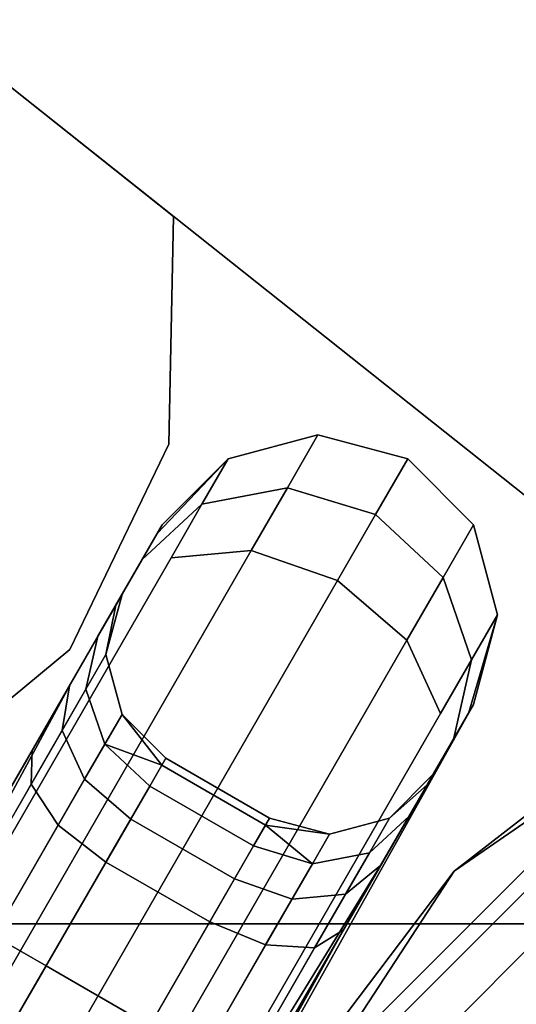
# Model space of a CAD drawing. Units: inches. Extents: x -2 to 369, y -6 to 265.
# Drawn here: x 94 to 96, y 162 to 166 of the extents above; entities that cross this region are included whole.
import ezdxf

# ---------------------------------------------------------------- set-up
doc = ezdxf.new("R2010")
doc.units = ezdxf.units.IN
doc.header["$MEASUREMENT"] = 0
doc.layers.add('PROP-HOSPITAL-BED', color=8, linetype='Continuous')

# ---------------------------------------------------------------- blocks, each defined once
blk = doc.blocks.new('BHOSPITAL-BED-TCT')
at = {"layer": 'PROP-HOSPITAL-BED'}
for points, invisible_edges in [([(2.865, 15.395, 18.4717), (1.2794, 16.7701, 18.4717), (2.2642, 18.0226, 18.4717), (2.865, 15.395, 18.4717)], 15), ([(2.2642, 18.0226, 15.9741), (1.2794, 16.7701, 15.9741), (3.2977, 17.2021, 15.9741), (2.2642, 18.0226, 15.9741)], 11), ([(5.0506, 15.8104, 18.6034), (2.2642, 18.0226, 18.6034), (1.2794, 16.7701, 18.6034), (5.0506, 15.8104, 18.6034)], 14), ([(2.865, 15.395, 18.4717), (2.2642, 18.0226, 18.4717), (3.2787, 16.2513, 18.4717), (2.865, 15.395, 18.4717)], 11), ([(2.2642, 18.0226, 18.4717), (3.2977, 17.2021, 18.4717), (3.2787, 16.2513, 18.4717), (2.2642, 18.0226, 18.4717)], 12), ([(2.2642, 18.0226, 15.9741), (3.2977, 17.2021, 15.9741), (2.2642, 18.0226, 15.8046), (2.2642, 18.0226, 15.9741)], 10), ([(2.2642, 18.0226, 18.4717), (2.2642, 18.0226, 18.6034), (3.2977, 17.2021, 18.4717), (2.2642, 18.0226, 18.4717)], 10), ([(2.2642, 18.0226, 18.6034), (5.0506, 15.8104, 18.6034), (3.2977, 17.2021, 18.4717), (2.2642, 18.0226, 18.6034)], 14), ([(7.0131, 14.2522, 15.8046), (2.2642, 18.0226, 15.8046), (3.2977, 17.2021, 15.9741), (7.0131, 14.2522, 15.8046)], 14), ([(3.2787, 16.2513, 15.9741), (3.2977, 17.2021, 15.9741), (1.2794, 16.7701, 15.9741), (3.2787, 16.2513, 15.9741)], 14), ([(3.2977, 17.2021, 15.9741), (3.2787, 16.2513, 15.9741), (3.2977, 17.2021, 18.4717), (3.2977, 17.2021, 15.9741)], 10), ([(3.2977, 17.2021, 18.4717), (3.2787, 16.2513, 15.9741), (3.2787, 16.2513, 18.4717), (3.2977, 17.2021, 18.4717)], 9), ([(3.2977, 17.2021, 18.4717), (5.0445, 15.8152, 18.5991), (3.2977, 17.2021, 15.9741), (3.2977, 17.2021, 18.4717)], 11), ([(5.0506, 15.8104, 18.6034), (5.0445, 15.8152, 18.5991), (3.2977, 17.2021, 18.4717), (5.0506, 15.8104, 18.6034)], 14), ([(5.0445, 15.8152, 18.5991), (7.0131, 14.2522, 17.1963), (3.2977, 17.2021, 15.9741), (5.0445, 15.8152, 18.5991)], 14), ([(7.0131, 14.2522, 17.1963), (7.0131, 14.2522, 15.8046), (3.2977, 17.2021, 15.9741), (7.0131, 14.2522, 17.1963)], 14), ([(2.865, 15.395, 18.4717), (2.1318, 14.7893, 18.4717), (1.257, 16.6865, 18.4717), (2.865, 15.395, 18.4717)], 14), ([(2.1318, 14.7893, 15.9741), (2.865, 15.395, 15.9741), (1.257, 16.6865, 15.9741), (2.1318, 14.7893, 15.9741)], 14), ([(2.865, 15.395, 15.9741), (3.2787, 16.2513, 15.9741), (1.257, 16.6865, 15.9741), (2.865, 15.395, 15.9741)], 14), ([(5.0506, 15.8104, 18.6034), (1.257, 16.6865, 18.6034), (5.0506, 14.2506, 18.6034), (5.0506, 15.8104, 18.6034)], 11), ([(0.2755, 14.2506, 18.6034), (5.0506, 14.2506, 18.6034), (1.1958, 16.6254, 18.6034), (0.2755, 14.2506, 18.6034)], 14), ([(4.55, 15.1657, 18.5991), (3.5254, 16.1902, 18.5991), (3.9004, 16.2907, 18.5991), (4.55, 15.1657, 18.5991)], 13), ([(3.5254, 16.1902, 18.5991), (3.5254, 16.1902, 26.2351), (3.9004, 16.2907, 26.2351), (3.5254, 16.1902, 18.5991)], 12), ([(3.9004, 16.2907, 26.2351), (3.9004, 16.2907, 18.5991), (3.5254, 16.1902, 18.5991), (3.9004, 16.2907, 26.2351)], 12), ([(3.7732, 16.0703, 27.1849), (3.9004, 16.2907, 26.2351), (3.5254, 16.1902, 26.2351), (3.7732, 16.0703, 27.1849)], 12), ([(3.9004, 16.2907, 26.2351), (3.7732, 16.0703, 27.1849), (4.1415, 15.9582, 27.2351), (3.9004, 16.2907, 26.2351)], 12), ([(4.55, 15.1657, 18.5991), (3.9004, 16.2907, 18.5991), (4.2754, 16.1902, 18.5991), (4.55, 15.1657, 18.5991)], 13), ([(4.2754, 16.1902, 26.2351), (4.2754, 16.1902, 18.5991), (3.9004, 16.2907, 18.5991), (4.2754, 16.1902, 26.2351)], 12), ([(3.9004, 16.2907, 18.5991), (3.9004, 16.2907, 26.2351), (4.2754, 16.1902, 26.2351), (3.9004, 16.2907, 18.5991)], 12), ([(4.1415, 15.9582, 27.2351), (4.2754, 16.1902, 26.2351), (3.9004, 16.2907, 26.2351), (4.1415, 15.9582, 27.2351)], 12), ([(2.865, 15.395, 18.4717), (3.2787, 16.2513, 18.4717), (2.865, 15.395, 15.9741), (2.865, 15.395, 18.4717)], 10), ([(2.865, 15.395, 15.9741), (3.2787, 16.2513, 18.4717), (3.2787, 16.2513, 15.9741), (2.865, 15.395, 15.9741)], 9), ([(3.2509, 15.9157, 18.5991), (3.2296, 15.8788, 26.5586), (3.5254, 16.1902, 26.2351), (3.2509, 15.9157, 18.5991)], 12), ([(3.4166, 16.0017, 27.0476), (3.5254, 16.1902, 26.2351), (3.2296, 15.8788, 26.5586), (3.4166, 16.0017, 27.0476)], 12), ([(4.55, 15.1657, 18.5991), (3.2509, 15.9157, 18.5991), (3.5254, 16.1902, 18.5991), (4.55, 15.1657, 18.5991)], 13), ([(3.5254, 16.1902, 26.2351), (3.5254, 16.1902, 18.5991), (3.2509, 15.9157, 18.5991), (3.5254, 16.1902, 26.2351)], 12), ([(3.5254, 16.1902, 26.2351), (3.4166, 16.0017, 27.0476), (3.7732, 16.0703, 27.1849), (3.5254, 16.1902, 26.2351)], 12), ([(4.2754, 16.1902, 26.2351), (4.1415, 15.9582, 27.2351), (4.4227, 15.6953, 27.1849), (4.2754, 16.1902, 26.2351)], 12), ([(4.55, 15.1657, 18.5991), (4.2754, 16.1902, 18.5991), (4.55, 15.9157, 18.5991), (4.55, 15.1657, 18.5991)], 13), ([(4.2754, 16.1902, 18.5991), (4.2754, 16.1902, 26.2351), (4.55, 15.9157, 26.2351), (4.2754, 16.1902, 18.5991)], 12), ([(4.55, 15.9157, 26.2351), (4.55, 15.9157, 18.5991), (4.2754, 16.1902, 18.5991), (4.55, 15.9157, 26.2351)], 12), ([(4.4227, 15.6953, 27.1849), (4.55, 15.9157, 26.2351), (4.2754, 16.1902, 26.2351), (4.4227, 15.6953, 27.1849)], 12), ([(3.6223, 15.8089, 27.5783), (3.7732, 16.0703, 27.1849), (3.4166, 16.0017, 27.0476), (3.6223, 15.8089, 27.5783)], 12), ([(3.7732, 16.0703, 27.1849), (3.6223, 15.8089, 27.5783), (3.9825, 15.6829, 27.6493), (3.7732, 16.0703, 27.1849)], 12), ([(3.9825, 15.6829, 27.6493), (4.1415, 15.9582, 27.2351), (3.7732, 16.0703, 27.1849), (3.9825, 15.6829, 27.6493)], 12), ([(3.2296, 15.8788, 26.5586), (3.1672, 15.7707, 26.8601), (3.4166, 16.0017, 27.0476), (3.2296, 15.8788, 26.5586)], 12), ([(3.1672, 15.7707, 26.8601), (3.2875, 15.778, 27.3841), (3.4166, 16.0017, 27.0476), (3.1672, 15.7707, 26.8601)], 9), ([(3.4166, 16.0017, 27.0476), (3.2875, 15.778, 27.3841), (3.6223, 15.8089, 27.5783), (3.4166, 16.0017, 27.0476)], 12), ([(4.1415, 15.9582, 27.2351), (3.9825, 15.6829, 27.6493), (4.2718, 15.4339, 27.5783), (4.1415, 15.9582, 27.2351)], 12), ([(4.2718, 15.4339, 27.5783), (4.4227, 15.6953, 27.1849), (4.1415, 15.9582, 27.2351), (4.2718, 15.4339, 27.5783)], 12), ([(4.55, 15.1657, 18.5991), (1.2058, 12.3734, 18.5991), (3.2509, 15.9157, 18.5991), (4.55, 15.1657, 18.5991)], 13), ([(2.333, 14.3259, 22.3814), (3.2509, 15.9157, 18.5991), (1.2058, 12.3734, 18.5991), (2.333, 14.3259, 22.3814)], 12), ([(2.333, 14.3259, 22.3814), (2.708, 14.9754, 22.5823), (3.2509, 15.9157, 18.5991), (2.333, 14.3259, 22.3814)], 8), ([(2.708, 14.9754, 22.5823), (2.9825, 15.4509, 23.1314), (3.2509, 15.9157, 18.5991), (2.708, 14.9754, 22.5823)], 8), ([(2.9825, 15.4509, 23.1314), (3.083, 15.6249, 23.8814), (3.2509, 15.9157, 18.5991), (2.9825, 15.4509, 23.1314)], 8), ([(3.2509, 15.9157, 18.5991), (3.083, 15.6249, 23.8814), (3.0575, 15.5806, 26.1233), (3.2509, 15.9157, 18.5991)], 12), ([(3.0575, 15.5806, 26.1233), (3.2296, 15.8788, 26.5586), (3.2509, 15.9157, 18.5991), (3.0575, 15.5806, 26.1233)], 12), ([(4.55, 15.9157, 26.2351), (4.4227, 15.6953, 27.1849), (4.5416, 15.3522, 27.0476), (4.55, 15.9157, 26.2351)], 12), ([(4.5416, 15.3522, 27.0476), (4.6504, 15.5407, 26.2351), (4.55, 15.9157, 26.2351), (4.5416, 15.3522, 27.0476)], 12), ([(4.6504, 15.5407, 18.5991), (4.55, 15.1657, 18.5991), (4.55, 15.9157, 18.5991), (4.6504, 15.5407, 18.5991)], 10), ([(4.6504, 15.5407, 26.2351), (4.6504, 15.5407, 18.5991), (4.55, 15.9157, 18.5991), (4.6504, 15.5407, 26.2351)], 12), ([(4.55, 15.9157, 18.5991), (4.55, 15.9157, 26.2351), (4.6504, 15.5407, 26.2351), (4.55, 15.9157, 18.5991)], 12), ([(3.1672, 15.7707, 26.8601), (3.2296, 15.8788, 26.5586), (3.0575, 15.5806, 26.1233), (3.1672, 15.7707, 26.8601)], 12), ([(3.2875, 15.778, 27.3841), (2.0389, 13.6155, 29.8813), (2.3737, 13.6463, 30.0754), (3.2875, 15.778, 27.3841)], 12), ([(3.1672, 15.7707, 26.8601), (2.0389, 13.6155, 29.8813), (3.2875, 15.778, 27.3841), (3.1672, 15.7707, 26.8601)], 13), ([(3.6223, 15.8089, 27.5783), (2.3737, 13.6463, 30.0754), (2.734, 13.5203, 30.1464), (3.6223, 15.8089, 27.5783)], 12), ([(2.3737, 13.6463, 30.0754), (3.6223, 15.8089, 27.5783), (3.2875, 15.778, 27.3841), (2.3737, 13.6463, 30.0754)], 12), ([(2.734, 13.5203, 30.1464), (3.9825, 15.6829, 27.6493), (3.6223, 15.8089, 27.5783), (2.734, 13.5203, 30.1464)], 12), ([(3.2058, 12.5419, 17.7161), (6.3651, 15.7799, 17.7161), (2.763, 10.2799, 17.7161), (3.2058, 12.5419, 17.7161)], 11), ([(2.763, 10.2799, 17.7161), (6.3651, 15.7799, 17.7161), (86.7043, 14.2799, 17.7161), (2.763, 10.2799, 17.7161)], 15), ([(3.2058, 12.5419, 17.7161), (4.4686, 14.4701, 17.7161), (6.3651, 15.7799, 17.7161), (3.2058, 12.5419, 17.7161)], 12), ([(3.9999, 13.0299, 23.7226), (3.263, 10.2799, 23.7226), (8.763, 15.7799, 23.7226), (3.9999, 13.0299, 23.7226)], 14), ([(8.763, 15.7799, 23.7226), (3.263, 10.2799, 23.7226), (86.7043, 14.2799, 23.7226), (8.763, 15.7799, 23.7226)], 15), ([(6.013, 15.0431, 23.7226), (3.9999, 13.0299, 23.7226), (8.763, 15.7799, 23.7226), (6.013, 15.0431, 23.7226)], 10), ([(4.4686, 14.4701, 17.7161), (5.763, 15.4761, 23.2226), (6.3651, 15.7799, 17.7161), (4.4686, 14.4701, 17.7161)], 8), ([(3.1672, 15.7707, 26.8601), (2.8634, 15.2444, 26.7958), (1.6049, 13.0646, 29.2319), (3.1672, 15.7707, 26.8601)], 12), ([(1.6049, 13.0646, 29.2319), (1.63, 13.1081, 29.9596), (3.1672, 15.7707, 26.8601), (1.6049, 13.0646, 29.2319)], 12), ([(3.1672, 15.7707, 26.8601), (1.63, 13.1081, 29.9596), (2.0389, 13.6155, 29.8813), (3.1672, 15.7707, 26.8601)], 12), ([(2.9825, 15.4509, 26.4851), (2.8634, 15.2444, 26.7958), (3.1672, 15.7707, 26.8601), (2.9825, 15.4509, 26.4851)], 8), ([(3.0575, 15.5806, 26.1233), (2.9825, 15.4509, 26.4851), (3.1672, 15.7707, 26.8601), (3.0575, 15.5806, 26.1233)], 12), ([(4.4227, 15.6953, 27.1849), (4.2718, 15.4339, 27.5783), (4.4125, 15.1285, 27.3841), (4.4227, 15.6953, 27.1849)], 12), ([(4.4125, 15.1285, 27.3841), (4.5416, 15.3522, 27.0476), (4.4227, 15.6953, 27.1849), (4.4125, 15.1285, 27.3841)], 12), ([(3.9825, 15.6829, 27.6493), (2.734, 13.5203, 30.1464), (3.0232, 13.2713, 30.0754), (3.9825, 15.6829, 27.6493)], 12), ([(3.0232, 13.2713, 30.0754), (4.2718, 15.4339, 27.5783), (3.9825, 15.6829, 27.6493), (3.0232, 13.2713, 30.0754)], 12), ([(3.083, 15.6249, 23.8814), (2.9825, 15.4509, 23.1314), (2.9323, 15.2299, 23.2564), (3.083, 15.6249, 23.8814)], 12), ([(2.9323, 15.2299, 23.2564), (3.016, 15.3749, 23.8814), (3.083, 15.6249, 23.8814), (2.9323, 15.2299, 23.2564)], 12), ([(3.083, 15.6249, 23.8814), (3.016, 15.3749, 23.8814), (3.016, 15.3749, 25.7351), (3.083, 15.6249, 23.8814)], 12), ([(3.016, 15.3749, 25.7351), (3.0575, 15.5806, 26.1233), (3.083, 15.6249, 23.8814), (3.016, 15.3749, 25.7351)], 12), ([(2.9323, 15.2299, 26.3601), (2.9825, 15.4509, 26.4851), (3.0575, 15.5806, 26.1233), (2.9323, 15.2299, 26.3601)], 12), ([(3.0575, 15.5806, 26.1233), (3.016, 15.3749, 25.7351), (2.9323, 15.2299, 26.3601), (3.0575, 15.5806, 26.1233)], 12), ([(4.5287, 15.1288, 26.5586), (4.6504, 15.5407, 26.2351), (4.5416, 15.3522, 27.0476), (4.5287, 15.1288, 26.5586)], 12), ([(4.6504, 15.5407, 18.5991), (4.6504, 15.5407, 26.2351), (4.5287, 15.1288, 26.5586), (4.6504, 15.5407, 18.5991)], 12), ([(4.5287, 15.1288, 26.5586), (4.55, 15.1657, 18.5991), (4.6504, 15.5407, 18.5991), (4.5287, 15.1288, 26.5586)], 12), ([(2.7035, 14.8336, 22.7988), (2.9323, 15.2299, 23.2564), (2.9825, 15.4509, 23.1314), (2.7035, 14.8336, 22.7988)], 12), ([(2.9825, 15.4509, 23.1314), (2.708, 14.9754, 22.5823), (2.7035, 14.8336, 22.7988), (2.9825, 15.4509, 23.1314)], 12), ([(2.8634, 15.2444, 26.7958), (2.9825, 15.4509, 26.4851), (2.9323, 15.2299, 26.3601), (2.8634, 15.2444, 26.7958)], 12), ([(3.5669, 13.2799, 23.2226), (3.6249, 13.2464, 23.4726), (5.763, 15.4761, 23.2226), (3.5669, 13.2799, 23.2226)], 10), ([(5.763, 15.4761, 23.2226), (4.4686, 14.4701, 17.7161), (3.5669, 13.2799, 23.2226), (5.763, 15.4761, 23.2226)], 8), ([(5.7965, 15.4181, 23.4726), (5.763, 15.4761, 23.2226), (3.6249, 13.2464, 23.4726), (5.7965, 15.4181, 23.4726)], 10), ([(4.2718, 15.4339, 27.5783), (3.0232, 13.2713, 30.0754), (3.1639, 12.9659, 29.8813), (4.2718, 15.4339, 27.5783)], 12), ([(3.1639, 12.9659, 29.8813), (4.4125, 15.1285, 27.3841), (4.2718, 15.4339, 27.5783), (3.1639, 12.9659, 29.8813)], 12), ([(5.7965, 15.4181, 23.4726), (3.6249, 13.2464, 23.4726), (3.7834, 13.1549, 23.6556), (5.7965, 15.4181, 23.4726)], 12), ([(5.7965, 15.4181, 23.4726), (3.7834, 13.1549, 23.6556), (5.888, 15.2596, 23.6556), (5.7965, 15.4181, 23.4726)], 9), ([(2.1318, 14.7893, 15.9741), (2.865, 15.395, 18.4717), (2.865, 15.395, 15.9741), (2.1318, 14.7893, 15.9741)], 9), ([(2.1318, 14.7893, 18.4717), (2.865, 15.395, 18.4717), (2.1318, 14.7893, 15.9741), (2.1318, 14.7893, 18.4717)], 10), ([(2.9323, 15.2299, 26.3601), (3.016, 15.3749, 25.7351), (3.083, 15.1249, 25.7351), (2.9323, 15.2299, 26.3601)], 12), ([(3.016, 15.3749, 23.8814), (2.9323, 15.2299, 23.2564), (3.0116, 15.0011, 23.3479), (3.016, 15.3749, 23.8814)], 12), ([(3.0116, 15.0011, 23.3479), (3.083, 15.1249, 23.8814), (3.016, 15.3749, 23.8814), (3.0116, 15.0011, 23.3479)], 12), ([(3.016, 15.3749, 25.7351), (3.016, 15.3749, 23.8814), (3.083, 15.1249, 23.8814), (3.016, 15.3749, 25.7351)], 12), ([(3.083, 15.1249, 23.8814), (3.083, 15.1249, 25.7351), (3.016, 15.3749, 25.7351), (3.083, 15.1249, 23.8814)], 12), ([(2.929, 12.3581, 29.9596), (4.4662, 15.0207, 26.8601), (4.5416, 15.3522, 27.0476), (2.929, 12.3581, 29.9596)], 12), ([(2.929, 12.3581, 29.9596), (4.5416, 15.3522, 27.0476), (4.4125, 15.1285, 27.3841), (2.929, 12.3581, 29.9596)], 13), ([(4.5416, 15.3522, 27.0476), (4.4662, 15.0207, 26.8601), (4.5287, 15.1288, 26.5586), (4.5416, 15.3522, 27.0476)], 12), ([(1.7397, 13.1641, 28.8056), (1.6049, 13.0646, 29.2319), (2.8634, 15.2444, 26.7958), (1.7397, 13.1641, 28.8056)], 8), ([(2.833, 15.0578, 26.619), (1.7397, 13.1641, 28.8056), (2.8634, 15.2444, 26.7958), (2.833, 15.0578, 26.619)], 8), ([(2.9323, 15.2299, 26.3601), (2.833, 15.0578, 26.619), (2.8634, 15.2444, 26.7958), (2.9323, 15.2299, 26.3601)], 12), ([(3.7834, 13.1549, 23.6556), (3.9999, 13.0299, 23.7226), (5.888, 15.2596, 23.6556), (3.7834, 13.1549, 23.6556)], 10), ([(6.013, 15.0431, 23.7226), (5.888, 15.2596, 23.6556), (3.9999, 13.0299, 23.7226), (6.013, 15.0431, 23.7226)], 10), ([(2.9323, 15.2299, 23.2564), (2.7035, 14.8336, 22.7988), (2.8163, 14.6629, 22.9573), (2.9323, 15.2299, 23.2564)], 12), ([(2.8163, 14.6629, 22.9573), (3.0116, 15.0011, 23.3479), (2.9323, 15.2299, 23.2564), (2.8163, 14.6629, 22.9573)], 12), ([(2.833, 15.0578, 26.619), (2.9323, 15.2299, 26.3601), (3.0116, 15.0011, 26.2686), (2.833, 15.0578, 26.619)], 12), ([(3.083, 15.1249, 25.7351), (3.0116, 15.0011, 26.2686), (2.9323, 15.2299, 26.3601), (3.083, 15.1249, 25.7351)], 12), ([(4.55, 15.1657, 18.5991), (2.2102, 10.9915, 18.5991), (1.2058, 12.3734, 18.5991), (4.55, 15.1657, 18.5991)], 12), ([(2.2102, 10.9915, 18.5991), (4.55, 15.1657, 18.5991), (4.2816, 14.7009, 23.1314), (2.2102, 10.9915, 18.5991)], 12), ([(4.3821, 14.8749, 23.8814), (4.2816, 14.7009, 23.1314), (4.55, 15.1657, 18.5991), (4.3821, 14.8749, 23.8814)], 8), ([(4.3565, 14.8306, 26.1233), (4.3821, 14.8749, 23.8814), (4.55, 15.1657, 18.5991), (4.3565, 14.8306, 26.1233)], 12), ([(4.3565, 14.8306, 26.1233), (4.55, 15.1657, 18.5991), (4.4662, 15.0207, 26.8601), (4.3565, 14.8306, 26.1233)], 11), ([(4.55, 15.1657, 18.5991), (4.5287, 15.1288, 26.5586), (4.4662, 15.0207, 26.8601), (4.55, 15.1657, 18.5991)], 12), ([(2.929, 12.3581, 29.9596), (4.4125, 15.1285, 27.3841), (3.1639, 12.9659, 29.8813), (2.929, 12.3581, 29.9596)], 9), ([(3.083, 15.1249, 25.7351), (3.249, 14.9124, 25.9939), (3.0116, 15.0011, 26.2686), (3.083, 15.1249, 25.7351)], 8), ([(3.083, 15.1249, 23.8814), (3.0116, 15.0011, 23.3479), (3.1991, 14.8259, 23.3814), (3.083, 15.1249, 23.8814)], 12), ([(3.266, 14.9419, 25.7351), (3.249, 14.9124, 25.9939), (3.083, 15.1249, 25.7351), (3.266, 14.9419, 25.7351)], 8), ([(3.266, 14.9419, 23.8814), (3.266, 14.9419, 25.7351), (3.083, 15.1249, 25.7351), (3.266, 14.9419, 23.8814)], 12), ([(3.083, 15.1249, 25.7351), (3.083, 15.1249, 23.8814), (3.266, 14.9419, 23.8814), (3.083, 15.1249, 25.7351)], 12), ([(3.1991, 14.8259, 23.3814), (3.266, 14.9419, 23.8814), (3.083, 15.1249, 23.8814), (3.1991, 14.8259, 23.3814)], 12), ([(1.7397, 13.1641, 28.8056), (2.833, 15.0578, 26.619), (2.9268, 14.8543, 26.4896), (1.7397, 13.1641, 28.8056)], 12), ([(3.0116, 15.0011, 26.2686), (2.9268, 14.8543, 26.4896), (2.833, 15.0578, 26.619), (3.0116, 15.0011, 26.2686)], 12), ([(3.0116, 15.0011, 23.3479), (2.8163, 14.6629, 22.9573), (3.016, 14.5089, 23.0153), (3.0116, 15.0011, 23.3479)], 12), ([(2.9268, 14.8543, 26.4896), (3.0116, 15.0011, 26.2686), (3.1991, 14.8259, 26.2351), (2.9268, 14.8543, 26.4896)], 12), ([(4.1624, 14.4944, 26.7958), (4.4662, 15.0207, 26.8601), (2.929, 12.3581, 29.9596), (4.1624, 14.4944, 26.7958)], 8), ([(3.1991, 14.8259, 26.2351), (3.0116, 15.0011, 26.2686), (3.249, 14.9124, 25.9939), (3.1991, 14.8259, 26.2351)], 8), ([(3.016, 14.5089, 23.0153), (3.1991, 14.8259, 23.3814), (3.0116, 15.0011, 23.3479), (3.016, 14.5089, 23.0153)], 12), ([(4.1624, 14.4944, 26.7958), (4.2816, 14.7009, 26.4851), (4.4662, 15.0207, 26.8601), (4.1624, 14.4944, 26.7958)], 8), ([(4.2816, 14.7009, 26.4851), (4.3565, 14.8306, 26.1233), (4.4662, 15.0207, 26.8601), (4.2816, 14.7009, 26.4851)], 8), ([(2.708, 14.9754, 22.5823), (2.333, 14.3259, 22.3814), (2.391, 14.2924, 22.6314), (2.708, 14.9754, 22.5823)], 12), ([(2.391, 14.2924, 22.6314), (2.7035, 14.8336, 22.7988), (2.708, 14.9754, 22.5823), (2.391, 14.2924, 22.6314)], 12), ([(3.6991, 14.6919, 23.8814), (3.266, 14.9419, 23.8814), (3.1991, 14.8259, 23.3814), (3.6991, 14.6919, 23.8814)], 12), ([(3.6321, 14.5759, 26.2351), (3.1991, 14.8259, 26.2351), (3.249, 14.9124, 25.9939), (3.6321, 14.5759, 26.2351)], 12), ([(3.249, 14.9124, 25.9939), (3.266, 14.9419, 25.7351), (3.6991, 14.6919, 25.7351), (3.249, 14.9124, 25.9939)], 12), ([(3.6991, 14.6919, 25.7351), (3.682, 14.6624, 25.9939), (3.249, 14.9124, 25.9939), (3.6991, 14.6919, 25.7351)], 12), ([(3.249, 14.9124, 25.9939), (3.682, 14.6624, 25.9939), (3.6321, 14.5759, 26.2351), (3.249, 14.9124, 25.9939)], 12), ([(3.6991, 14.6919, 25.7351), (3.266, 14.9419, 25.7351), (3.266, 14.9419, 23.8814), (3.6991, 14.6919, 25.7351)], 12), ([(3.266, 14.9419, 23.8814), (3.6991, 14.6919, 23.8814), (3.6991, 14.6919, 25.7351), (3.266, 14.9419, 23.8814)], 12), ([(4.3821, 14.8749, 23.8814), (4.3565, 14.8306, 26.1233), (4.1991, 14.6919, 25.7351), (4.3821, 14.8749, 23.8814)], 12), ([(4.1991, 14.6919, 25.7351), (4.1991, 14.6919, 23.8814), (4.3821, 14.8749, 23.8814), (4.1991, 14.6919, 25.7351)], 12), ([(4.2816, 14.7009, 23.1314), (4.3821, 14.8749, 23.8814), (4.1991, 14.6919, 23.8814), (4.2816, 14.7009, 23.1314)], 12), ([(2.9268, 14.8543, 26.4896), (1.8334, 12.9606, 28.6762), (1.7397, 13.1641, 28.8056), (2.9268, 14.8543, 26.4896)], 12), ([(1.8334, 12.9606, 28.6762), (2.9268, 14.8543, 26.4896), (3.1196, 14.6882, 26.4422), (1.8334, 12.9606, 28.6762)], 12), ([(2.7035, 14.8336, 22.7988), (2.391, 14.2924, 22.6314), (2.5495, 14.2009, 22.8144), (2.7035, 14.8336, 22.7988)], 12), ([(2.5495, 14.2009, 22.8144), (2.8163, 14.6629, 22.9573), (2.7035, 14.8336, 22.7988), (2.5495, 14.2009, 22.8144)], 12), ([(3.1991, 14.8259, 26.2351), (3.1196, 14.6882, 26.4422), (2.9268, 14.8543, 26.4896), (3.1991, 14.8259, 26.2351)], 12), ([(4.3565, 14.8306, 26.1233), (4.2816, 14.7009, 26.4851), (4.1153, 14.5469, 26.3601), (4.3565, 14.8306, 26.1233)], 12), ([(4.1153, 14.5469, 26.3601), (4.1991, 14.6919, 25.7351), (4.3565, 14.8306, 26.1233), (4.1153, 14.5469, 26.3601)], 12), ([(3.6321, 14.5759, 23.3814), (3.1991, 14.8259, 23.3814), (3.016, 14.5089, 23.0153), (3.6321, 14.5759, 23.3814)], 12), ([(3.1196, 14.6882, 26.4422), (3.1991, 14.8259, 26.2351), (3.6321, 14.5759, 26.2351), (3.1196, 14.6882, 26.4422)], 12), ([(3.1991, 14.8259, 23.3814), (3.6321, 14.5759, 23.3814), (3.6991, 14.6919, 23.8814), (3.1991, 14.8259, 23.3814)], 12), ([(3.1196, 14.6882, 26.4422), (2.0263, 12.7945, 28.6289), (1.8334, 12.9606, 28.6762), (3.1196, 14.6882, 26.4422)], 12), ([(2.4593, 12.5445, 28.6289), (2.0263, 12.7945, 28.6289), (3.1196, 14.6882, 26.4422), (2.4593, 12.5445, 28.6289)], 12), ([(4.2816, 14.7009, 23.1314), (4.0071, 14.2254, 22.5823), (2.2102, 10.9915, 18.5991), (4.2816, 14.7009, 23.1314)], 12), ([(3.1196, 14.6882, 26.4422), (3.5526, 14.4382, 26.4422), (2.4593, 12.5445, 28.6289), (3.1196, 14.6882, 26.4422)], 12), ([(3.6321, 14.5759, 26.2351), (3.5526, 14.4382, 26.4422), (3.1196, 14.6882, 26.4422), (3.6321, 14.5759, 26.2351)], 12), ([(3.6991, 14.6919, 23.8814), (3.6321, 14.5759, 23.3814), (3.8776, 14.5011, 23.3479), (3.6991, 14.6919, 23.8814)], 12), ([(3.6991, 14.6919, 25.7351), (3.9491, 14.6249, 25.7351), (3.682, 14.6624, 25.9939), (3.6991, 14.6919, 25.7351)], 8), ([(3.9491, 14.6249, 23.8814), (3.9491, 14.6249, 25.7351), (3.6991, 14.6919, 25.7351), (3.9491, 14.6249, 23.8814)], 12), ([(3.6991, 14.6919, 25.7351), (3.6991, 14.6919, 23.8814), (3.9491, 14.6249, 23.8814), (3.6991, 14.6919, 25.7351)], 12), ([(3.8776, 14.5011, 23.3479), (3.9491, 14.6249, 23.8814), (3.6991, 14.6919, 23.8814), (3.8776, 14.5011, 23.3479)], 12), ([(3.8776, 14.5011, 26.2686), (3.9491, 14.6249, 25.7351), (4.1991, 14.6919, 25.7351), (3.8776, 14.5011, 26.2686)], 12), ([(4.1991, 14.6919, 25.7351), (4.1153, 14.5469, 26.3601), (3.8776, 14.5011, 26.2686), (4.1991, 14.6919, 25.7351)], 12), ([(3.9491, 14.6249, 25.7351), (3.9491, 14.6249, 23.8814), (4.1991, 14.6919, 23.8814), (3.9491, 14.6249, 25.7351)], 12), ([(4.1991, 14.6919, 23.8814), (4.1991, 14.6919, 25.7351), (3.9491, 14.6249, 25.7351), (4.1991, 14.6919, 23.8814)], 12), ([(4.1153, 14.5469, 23.2564), (4.1991, 14.6919, 23.8814), (3.9491, 14.6249, 23.8814), (4.1153, 14.5469, 23.2564)], 12), ([(4.0071, 14.2254, 22.5823), (4.2816, 14.7009, 23.1314), (4.1153, 14.5469, 23.2564), (4.0071, 14.2254, 22.5823)], 12), ([(4.2816, 14.7009, 26.4851), (4.1624, 14.4944, 26.7958), (4.016, 14.3748, 26.619), (4.2816, 14.7009, 26.4851)], 12), ([(4.016, 14.3748, 26.619), (4.1153, 14.5469, 26.3601), (4.2816, 14.7009, 26.4851), (4.016, 14.3748, 26.619)], 12), ([(4.1991, 14.6919, 23.8814), (4.1153, 14.5469, 23.2564), (4.2816, 14.7009, 23.1314), (4.1991, 14.6919, 23.8814)], 12), ([(2.8163, 14.6629, 22.9573), (2.5495, 14.2009, 22.8144), (2.766, 14.0759, 22.8814), (2.8163, 14.6629, 22.9573)], 12), ([(2.766, 14.0759, 22.8814), (3.016, 14.5089, 23.0153), (2.8163, 14.6629, 22.9573), (2.766, 14.0759, 22.8814)], 12), ([(3.682, 14.6624, 25.9939), (3.8776, 14.5011, 26.2686), (3.6321, 14.5759, 26.2351), (3.682, 14.6624, 25.9939)], 8), ([(3.682, 14.6624, 25.9939), (3.9491, 14.6249, 25.7351), (3.8776, 14.5011, 26.2686), (3.682, 14.6624, 25.9939)], 8), ([(3.9491, 14.6249, 23.8814), (3.8776, 14.5011, 23.3479), (4.1153, 14.5469, 23.2564), (3.9491, 14.6249, 23.8814)], 12), ([(3.016, 14.5089, 23.0153), (3.4491, 14.2589, 23.0153), (3.6321, 14.5759, 23.3814), (3.016, 14.5089, 23.0153)], 12), ([(3.6321, 14.5759, 23.3814), (3.4491, 14.2589, 23.0153), (3.6823, 14.1629, 22.9573), (3.6321, 14.5759, 23.3814)], 12), ([(3.5526, 14.4382, 26.4422), (3.6321, 14.5759, 26.2351), (3.8776, 14.5011, 26.2686), (3.5526, 14.4382, 26.4422)], 12), ([(3.6823, 14.1629, 22.9573), (3.8776, 14.5011, 23.3479), (3.6321, 14.5759, 23.3814), (3.6823, 14.1629, 22.9573)], 12), ([(4.1153, 14.5469, 26.3601), (4.016, 14.3748, 26.619), (3.7928, 14.3543, 26.4896), (4.1153, 14.5469, 26.3601)], 12), ([(3.7928, 14.3543, 26.4896), (3.8776, 14.5011, 26.2686), (4.1153, 14.5469, 26.3601), (3.7928, 14.3543, 26.4896)], 12), ([(3.8866, 14.1506, 22.7988), (4.1153, 14.5469, 23.2564), (3.8776, 14.5011, 23.3479), (3.8866, 14.1506, 22.7988)], 12), ([(4.1153, 14.5469, 23.2564), (3.8866, 14.1506, 22.7988), (4.0071, 14.2254, 22.5823), (4.1153, 14.5469, 23.2564)], 12), ([(3.4491, 14.2589, 23.0153), (3.016, 14.5089, 23.0153), (2.766, 14.0759, 22.8814), (3.4491, 14.2589, 23.0153)], 12), ([(3.8776, 14.5011, 26.2686), (3.7928, 14.3543, 26.4896), (3.5526, 14.4382, 26.4422), (3.8776, 14.5011, 26.2686)], 12), ([(3.8776, 14.5011, 23.3479), (3.6823, 14.1629, 22.9573), (3.8866, 14.1506, 22.7988), (3.8776, 14.5011, 23.3479)], 12), ([(2.9227, 12.4811, 28.8056), (4.1624, 14.4944, 26.7958), (2.9039, 12.3146, 29.2319), (2.9227, 12.4811, 28.8056)], 8), ([(2.9039, 12.3146, 29.2319), (4.1624, 14.4944, 26.7958), (2.929, 12.3581, 29.9596), (2.9039, 12.3146, 29.2319)], 8), ([(2.9227, 12.4811, 28.8056), (4.016, 14.3748, 26.619), (4.1624, 14.4944, 26.7958), (2.9227, 12.4811, 28.8056)], 8), ([(4.4686, 14.4701, 17.7161), (3.2058, 12.5419, 17.7161), (3.5669, 13.2799, 23.2226), (4.4686, 14.4701, 17.7161)], 8), ([(2.4593, 12.5445, 28.6289), (3.5526, 14.4382, 26.4422), (3.7928, 14.3543, 26.4896), (2.4593, 12.5445, 28.6289)], 12), ([(3.7928, 14.3543, 26.4896), (2.6995, 12.4606, 28.6762), (2.4593, 12.5445, 28.6289), (3.7928, 14.3543, 26.4896)], 12), ([(2.6995, 12.4606, 28.6762), (3.7928, 14.3543, 26.4896), (4.016, 14.3748, 26.619), (2.6995, 12.4606, 28.6762)], 12), ([(4.016, 14.3748, 26.619), (2.9227, 12.4811, 28.8056), (2.6995, 12.4606, 28.6762), (4.016, 14.3748, 26.619)], 12), ([(2.763, 10.2799, 17.7161), (86.7043, 14.2799, 17.7161), (86.7043, -14.2334, 17.7161), (2.763, 10.2799, 17.7161)], 13), ([(2.766, 14.0759, 22.8814), (3.1991, 13.8259, 22.8814), (3.4491, 14.2589, 23.0153), (2.766, 14.0759, 22.8814)], 12), ([(3.4491, 14.2589, 23.0153), (3.1991, 13.8259, 22.8814), (3.4156, 13.7009, 22.8144), (3.4491, 14.2589, 23.0153)], 12), ([(3.263, 10.2799, 23.7226), (3.263, -10.2334, 23.7226), (86.7043, 14.2799, 23.7226), (3.263, 10.2799, 23.7226)], 14), ([(86.7043, 14.2799, 23.7226), (3.263, -10.2334, 23.7226), (86.7043, -14.2334, 23.7226), (86.7043, 14.2799, 23.7226)], 11), ([(3.4156, 13.7009, 22.8144), (3.6823, 14.1629, 22.9573), (3.4491, 14.2589, 23.0153), (3.4156, 13.7009, 22.8144)], 12), ([(5.0506, 14.2506, 18.6034), (0.2755, 14.2506, 18.6034), (5.0445, 14.2466, 18.5991), (5.0506, 14.2506, 18.6034)], 10), ([(0.2755, 14.2506, 18.6034), (0.2755, 12.3421, 16.5741), (5.0445, 14.2466, 18.5991), (0.2755, 14.2506, 18.6034)], 14), ([(7.0123, 12.9278, 17.1969), (5.0445, 14.2466, 18.5991), (0.2755, 12.3421, 16.5741), (7.0123, 12.9278, 17.1969)], 14), ([(4.0071, 14.2254, 22.5823), (3.6321, 13.5759, 22.3814), (2.2102, 10.9915, 18.5991), (4.0071, 14.2254, 22.5823)], 8), ([(3.6321, 13.5759, 22.3814), (4.0071, 14.2254, 22.5823), (3.8866, 14.1506, 22.7988), (3.6321, 13.5759, 22.3814)], 12), ([(2.516, 13.6428, 23.0153), (2.766, 14.0759, 22.8814), (2.5495, 14.2009, 22.8144), (2.516, 13.6428, 23.0153)], 12), ([(3.6823, 14.1629, 22.9573), (3.4156, 13.7009, 22.8144), (3.5741, 13.6094, 22.6314), (3.6823, 14.1629, 22.9573)], 12), ([(3.5741, 13.6094, 22.6314), (3.8866, 14.1506, 22.7988), (3.6823, 14.1629, 22.9573), (3.5741, 13.6094, 22.6314)], 12), ([(3.8866, 14.1506, 22.7988), (3.5741, 13.6094, 22.6314), (3.6321, 13.5759, 22.3814), (3.8866, 14.1506, 22.7988)], 12), ([(3.1991, 13.8259, 22.8814), (2.766, 14.0759, 22.8814), (2.516, 13.6428, 23.0153), (3.1991, 13.8259, 22.8814)], 12)]:
    blk.add_3dface(points, dxfattribs=dict(at, invisible_edges=invisible_edges))

msp = doc.modelspace()

# ---------------------------------------------------------------- block references
msp.add_blockref('BHOSPITAL-BED-TCT', (91.7564, 148.0207))

doc.saveas('drawing.dxf')
